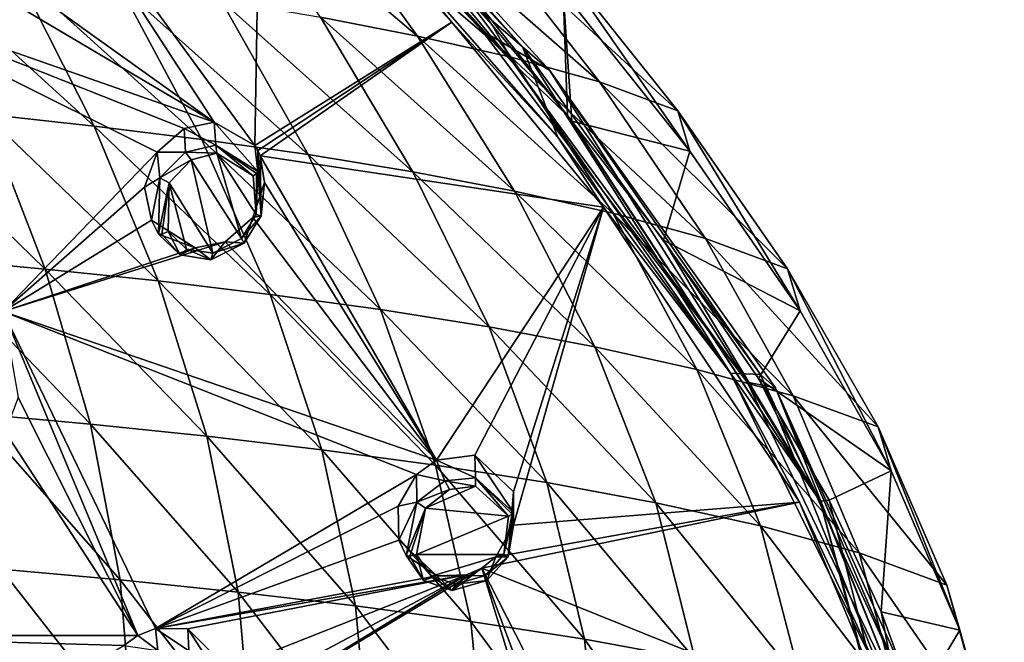
# Model space of a CAD drawing. Units: millimetres. Extents: x -27 to 189, y -328 to 268.
# Drawn here: x 82 to 106, y 214 to 229 of the extents above; entities that cross this region are included whole.
import ezdxf

# ---------------------------------------------------------------- set-up
doc = ezdxf.new("R2010")
doc.units = ezdxf.units.MM
doc.header["$LTSCALE"] = 65.185185
for name, color, linetype in [('157', 7, 'CONTINUOUS'), ('211', 7, 'CONTINUOUS'), ('212', 7, 'CONTINUOUS'), ('213', 7, 'CONTINUOUS'), ('214', 7, 'CONTINUOUS'), ('258', 7, 'CONTINUOUS'), ('348', 7, 'CONTINUOUS'), ('349', 7, 'CONTINUOUS'), ('529', 7, 'CONTINUOUS'), ('530', 7, 'CONTINUOUS'), ('531', 7, 'CONTINUOUS'), ('532', 7, 'CONTINUOUS'), ('615', 7, 'CONTINUOUS'), ('692', 7, 'CONTINUOUS'), ('700', 7, 'CONTINUOUS'), ('713', 7, 'CONTINUOUS'), ('848', 7, 'CONTINUOUS'), ('852', 7, 'CONTINUOUS')]:
    doc.layers.add(name, color=color, linetype=linetype)

msp = doc.modelspace()

# ---------------------------------------------------------------- linework, layer by layer
at = {"layer": '157', "linetype": 'CONTINUOUS'}
for points in [[(85.521, 214.52, 99.375), (85.084, 214.351, 99.425), (85.573, 213.983, 100.412), (85.521, 214.52, 99.375)], [(86.312, 214.509, 99.183), (85.521, 214.52, 99.375), (86.331, 213.976, 100.249), (86.312, 214.509, 99.183)], [(86.331, 213.976, 100.249), (85.521, 214.52, 99.375), (85.573, 213.983, 100.412), (86.331, 213.976, 100.249)], [(87.292, 213.523, 98.651), (86.312, 214.509, 99.183), (87.261, 213.046, 99.754), (87.292, 213.523, 98.651)], [(87.261, 213.046, 99.754), (86.312, 214.509, 99.183), (86.331, 213.976, 100.249), (87.261, 213.046, 99.754)], [(85.084, 214.351, 99.425), (84.745, 214.107, 99.429), (85.573, 213.983, 100.412), (85.084, 214.351, 99.425)]]:
    msp.add_3dface(points, dxfattribs=at)
at = {"layer": '211', "linetype": 'CONTINUOUS'}
for points in [[(86.223, 226.75, 101.668), (85.555, 226.169, 101.828), (86.253, 226.169, 102.803), (86.223, 226.75, 101.668)], [(86.956, 226.903, 101.421), (86.223, 226.75, 101.668), (86.991, 226.346, 102.6), (86.956, 226.903, 101.421)], [(86.991, 226.346, 102.6), (86.223, 226.75, 101.668), (86.253, 226.169, 102.803), (86.991, 226.346, 102.6)], [(87.946, 226.336, 100.999), (86.956, 226.903, 101.421), (88.02, 225.696, 102.172), (87.946, 226.336, 100.999)], [(88.02, 225.696, 102.172), (86.956, 226.903, 101.421), (86.991, 226.346, 102.6), (88.02, 225.696, 102.172)], [(88.02, 226.211, 100.958), (87.946, 226.336, 100.999), (88.02, 225.696, 102.172), (88.02, 226.211, 100.958)], [(85.555, 226.169, 101.828), (85.252, 225.312, 101.808), (85.624, 225.54, 102.888), (85.555, 226.169, 101.828)], [(86.253, 226.169, 102.803), (85.555, 226.169, 101.828), (85.624, 225.54, 102.888), (86.253, 226.169, 102.803)], [(85.252, 225.312, 101.808), (85.422, 224.506, 101.631), (85.624, 225.54, 102.888), (85.252, 225.312, 101.808)], [(85.624, 225.54, 102.888), (85.422, 224.506, 101.631), (85.59, 224.166, 102.647), (85.624, 225.54, 102.888)]]:
    msp.add_3dface(points, dxfattribs=at)
at = {"layer": '212', "linetype": 'CONTINUOUS'}
for points in [[(88.02, 226.211, 100.958), (88.02, 225.696, 102.172), (88.104, 224.616, 101.977), (88.02, 226.211, 100.958)], [(88.08, 226.081, 100.924), (88.02, 226.211, 100.958), (88.104, 224.616, 101.977), (88.08, 226.081, 100.924)], [(88.182, 225.426, 100.815), (88.08, 226.081, 100.924), (88.104, 224.616, 101.977), (88.182, 225.426, 100.815)], [(87.898, 224.575, 100.814), (88.182, 225.426, 100.815), (88.104, 224.616, 101.977), (87.898, 224.575, 100.814)], [(87.226, 223.979, 100.963), (87.898, 224.575, 100.814), (87.691, 223.946, 101.992), (87.226, 223.979, 100.963)], [(87.691, 223.946, 101.992), (87.898, 224.575, 100.814), (88.104, 224.616, 101.977), (87.691, 223.946, 101.992)], [(85.59, 224.166, 102.647), (85.422, 224.506, 101.631), (86.487, 223.828, 101.184), (85.59, 224.166, 102.647)], [(85.59, 224.166, 102.647), (86.487, 223.828, 101.184), (86.119, 223.656, 102.401), (85.59, 224.166, 102.647)], [(86.487, 223.828, 101.184), (87.226, 223.979, 100.963), (86.868, 223.538, 102.163), (86.487, 223.828, 101.184)], [(86.868, 223.538, 102.163), (87.226, 223.979, 100.963), (87.691, 223.946, 101.992), (86.868, 223.538, 102.163)], [(86.119, 223.656, 102.401), (86.487, 223.828, 101.184), (86.868, 223.538, 102.163), (86.119, 223.656, 102.401)]]:
    msp.add_3dface(points, dxfattribs=at)
at = {"layer": '213', "linetype": 'CONTINUOUS'}
for points in [[(92.398, 218.641, 98.326), (91.904, 218.287, 98.44), (92.598, 218.13, 99.393), (92.398, 218.641, 98.326)], [(93.331, 218.762, 97.996), (92.398, 218.641, 98.326), (93.345, 218.206, 99.163), (93.331, 218.762, 97.996)], [(93.345, 218.206, 99.163), (92.398, 218.641, 98.326), (92.598, 218.13, 99.393), (93.345, 218.206, 99.163)], [(94.279, 217.862, 97.478), (93.331, 218.762, 97.996), (94.279, 217.356, 98.67), (94.279, 217.862, 97.478)], [(94.279, 217.356, 98.67), (93.331, 218.762, 97.996), (93.345, 218.206, 99.163), (94.279, 217.356, 98.67)], [(91.904, 218.287, 98.44), (91.46, 217.51, 98.444), (91.915, 217.614, 99.497), (91.904, 218.287, 98.44)], [(92.598, 218.13, 99.393), (91.904, 218.287, 98.44), (91.915, 217.614, 99.497), (92.598, 218.13, 99.393)], [(91.46, 217.51, 98.444), (91.47, 216.679, 98.266), (91.915, 217.614, 99.497), (91.46, 217.51, 98.444)], [(91.915, 217.614, 99.497), (91.47, 216.679, 98.266), (91.652, 216.307, 99.27), (91.915, 217.614, 99.497)]]:
    msp.add_3dface(points, dxfattribs=at)
at = {"layer": '214', "linetype": 'CONTINUOUS'}
for points in [[(94.279, 217.862, 97.478), (94.279, 217.356, 98.67), (94.15, 216.274, 98.474), (94.279, 217.862, 97.478)], [(94.282, 217.045, 97.329), (94.279, 217.862, 97.478), (94.15, 216.274, 98.474), (94.282, 217.045, 97.329)], [(93.847, 216.273, 97.341), (94.282, 217.045, 97.329), (94.15, 216.274, 98.474), (93.847, 216.273, 97.341)], [(91.652, 216.307, 99.27), (91.47, 216.679, 98.266), (92.399, 215.806, 97.757), (91.652, 216.307, 99.27)], [(91.652, 216.307, 99.27), (92.399, 215.806, 97.757), (92.08, 215.694, 98.989), (91.652, 216.307, 99.27)], [(93.503, 215.999, 97.41), (93.847, 216.273, 97.341), (93.622, 215.697, 98.511), (93.503, 215.999, 97.41)], [(93.622, 215.697, 98.511), (93.847, 216.273, 97.341), (94.15, 216.274, 98.474), (93.622, 215.697, 98.511)], [(93.125, 215.832, 97.509), (93.503, 215.999, 97.41), (92.777, 215.453, 98.717), (93.125, 215.832, 97.509)], [(92.777, 215.453, 98.717), (93.503, 215.999, 97.41), (93.622, 215.697, 98.511), (92.777, 215.453, 98.717)], [(92.08, 215.694, 98.989), (92.399, 215.806, 97.757), (92.777, 215.453, 98.717), (92.08, 215.694, 98.989)], [(92.399, 215.806, 97.757), (93.125, 215.832, 97.509), (92.777, 215.453, 98.717), (92.399, 215.806, 97.757)]]:
    msp.add_3dface(points, dxfattribs=at)
at = {"layer": '258', "linetype": 'CONTINUOUS'}
for points in [[(82.333, 234.003, 103.609), (87.946, 226.336, 100.999), (88.084, 234.362, 101.07), (82.333, 234.003, 103.609)], [(88.084, 234.362, 101.07), (87.946, 226.336, 100.999), (92.772, 229.347, 98.944), (88.084, 234.362, 101.07)], [(80.445, 231.56, 104.11), (86.956, 226.903, 101.421), (82.333, 234.003, 103.609), (80.445, 231.56, 104.11)], [(86.956, 226.903, 101.421), (87.946, 226.336, 100.999), (82.333, 234.003, 103.609), (86.956, 226.903, 101.421)], [(80.445, 231.56, 104.11), (79.671, 231.221, 104.321), (86.956, 226.903, 101.421), (80.445, 231.56, 104.11)], [(86.956, 226.903, 101.421), (79.671, 231.221, 104.321), (77.325, 230.278, 104.878), (86.956, 226.903, 101.421)], [(85.555, 226.169, 101.828), (86.223, 226.75, 101.668), (77.325, 230.278, 104.878), (85.555, 226.169, 101.828)], [(81.789, 222.271, 102.2), (85.555, 226.169, 101.828), (77.325, 230.278, 104.878), (81.789, 222.271, 102.2)], [(86.223, 226.75, 101.668), (86.956, 226.903, 101.421), (77.325, 230.278, 104.878), (86.223, 226.75, 101.668)], [(87.946, 226.336, 100.999), (88.02, 226.211, 100.958), (92.772, 229.347, 98.944), (87.946, 226.336, 100.999)], [(88.02, 226.211, 100.958), (88.08, 226.081, 100.924), (92.772, 229.347, 98.944), (88.02, 226.211, 100.958)], [(92.772, 229.347, 98.944), (88.08, 226.081, 100.924), (96.484, 224.825, 97.023), (92.772, 229.347, 98.944)], [(85.252, 225.312, 101.808), (85.555, 226.169, 101.828), (81.789, 222.271, 102.2), (85.252, 225.312, 101.808)], [(88.08, 226.081, 100.924), (88.182, 225.426, 100.815), (92.398, 218.641, 98.326), (88.08, 226.081, 100.924)], [(88.08, 226.081, 100.924), (92.398, 218.641, 98.326), (96.484, 224.825, 97.023), (88.08, 226.081, 100.924)], [(85.422, 224.506, 101.631), (85.252, 225.312, 101.808), (81.789, 222.271, 102.2), (85.422, 224.506, 101.631)], [(88.182, 225.426, 100.815), (87.898, 224.575, 100.814), (92.398, 218.641, 98.326), (88.182, 225.426, 100.815)], [(92.398, 218.641, 98.326), (93.331, 218.762, 97.996), (96.484, 224.825, 97.023), (92.398, 218.641, 98.326)], [(93.331, 218.762, 97.996), (94.279, 217.862, 97.478), (96.484, 224.825, 97.023), (93.331, 218.762, 97.996)], [(94.279, 217.862, 97.478), (94.282, 217.045, 97.329), (96.484, 224.825, 97.023), (94.279, 217.862, 97.478)], [(96.484, 224.825, 97.023), (94.282, 217.045, 97.329), (101.279, 217.613, 93.956), (96.484, 224.825, 97.023)], [(87.898, 224.575, 100.814), (87.226, 223.979, 100.963), (92.398, 218.641, 98.326), (87.898, 224.575, 100.814)], [(86.487, 223.828, 101.184), (85.422, 224.506, 101.631), (81.789, 222.271, 102.2), (86.487, 223.828, 101.184)], [(87.226, 223.979, 100.963), (86.487, 223.828, 101.184), (81.789, 222.271, 102.2), (87.226, 223.979, 100.963)], [(92.398, 218.641, 98.326), (87.226, 223.979, 100.963), (81.789, 222.271, 102.2), (92.398, 218.641, 98.326)], [(82.158, 220.167, 101.624), (85.084, 214.351, 99.425), (81.789, 222.271, 102.2), (82.158, 220.167, 101.624)], [(85.084, 214.351, 99.425), (85.521, 214.52, 99.375), (81.789, 222.271, 102.2), (85.084, 214.351, 99.425)], [(85.521, 214.52, 99.375), (91.904, 218.287, 98.44), (81.789, 222.271, 102.2), (85.521, 214.52, 99.375)], [(91.904, 218.287, 98.44), (92.398, 218.641, 98.326), (81.789, 222.271, 102.2), (91.904, 218.287, 98.44)], [(82.158, 220.167, 101.624), (81.838, 219.333, 101.491), (85.084, 214.351, 99.425), (82.158, 220.167, 101.624)], [(81.838, 219.333, 101.491), (76.044, 214.348, 101.137), (85.084, 214.351, 99.425), (81.838, 219.333, 101.491)], [(85.521, 214.52, 99.375), (91.46, 217.51, 98.444), (91.904, 218.287, 98.44), (85.521, 214.52, 99.375)], [(93.847, 216.273, 97.341), (93.503, 215.999, 97.41), (101.279, 217.613, 93.956), (93.847, 216.273, 97.341)], [(101.279, 217.613, 93.956), (93.503, 215.999, 97.41), (103.665, 211.9, 91.527), (101.279, 217.613, 93.956)], [(94.282, 217.045, 97.329), (93.847, 216.273, 97.341), (101.279, 217.613, 93.956), (94.282, 217.045, 97.329)], [(85.521, 214.52, 99.375), (91.47, 216.679, 98.266), (91.46, 217.51, 98.444), (85.521, 214.52, 99.375)], [(91.47, 216.679, 98.266), (85.521, 214.52, 99.375), (92.399, 215.806, 97.757), (91.47, 216.679, 98.266)], [(86.802, 211.975, 98.291), (93.503, 215.999, 97.41), (93.125, 215.832, 97.509), (86.802, 211.975, 98.291)], [(93.503, 215.999, 97.41), (86.802, 211.975, 98.291), (95.683, 208.857, 94.67), (93.503, 215.999, 97.41)], [(93.503, 215.999, 97.41), (95.683, 208.857, 94.67), (96.034, 209.227, 94.658), (93.503, 215.999, 97.41)], [(93.503, 215.999, 97.41), (96.034, 209.227, 94.658), (96.78, 209.57, 94.478), (93.503, 215.999, 97.41)], [(93.503, 215.999, 97.41), (96.78, 209.57, 94.478), (103.665, 211.9, 91.527), (93.503, 215.999, 97.41)], [(85.521, 214.52, 99.375), (86.312, 214.509, 99.183), (93.125, 215.832, 97.509), (85.521, 214.52, 99.375)], [(85.521, 214.52, 99.375), (93.125, 215.832, 97.509), (92.399, 215.806, 97.757), (85.521, 214.52, 99.375)], [(86.312, 214.509, 99.183), (87.292, 213.523, 98.651), (93.125, 215.832, 97.509), (86.312, 214.509, 99.183)], [(87.269, 212.712, 98.41), (86.802, 211.975, 98.291), (93.125, 215.832, 97.509), (87.269, 212.712, 98.41)], [(87.292, 213.523, 98.651), (87.269, 212.712, 98.41), (93.125, 215.832, 97.509), (87.292, 213.523, 98.651)], [(76.044, 214.348, 101.137), (84.745, 214.107, 99.429), (85.084, 214.351, 99.425), (76.044, 214.348, 101.137)], [(76.044, 214.348, 101.137), (77.702, 209.974, 99.337), (84.745, 214.107, 99.429), (76.044, 214.348, 101.137)]]:
    msp.add_3dface(points, dxfattribs=at)
at = {"layer": '348', "linetype": 'CONTINUOUS'}
for points in [[(87.022, 226.146, 102.704), (86.388, 225.98, 102.904), (87.623, 224.062, 102.226), (87.022, 226.146, 102.704)], [(87.909, 225.592, 102.324), (87.022, 226.146, 102.704), (87.979, 224.649, 102.183), (87.909, 225.592, 102.324)], [(87.979, 224.649, 102.183), (87.022, 226.146, 102.704), (87.623, 224.062, 102.226), (87.979, 224.649, 102.183)], [(86.388, 225.98, 102.904), (85.851, 225.423, 103.009), (86.918, 223.701, 102.406), (86.388, 225.98, 102.904)], [(87.623, 224.062, 102.226), (86.388, 225.98, 102.904), (86.918, 223.701, 102.406), (87.623, 224.062, 102.226)], [(85.851, 225.423, 103.009), (85.826, 224.231, 102.839), (86.278, 223.795, 102.626), (85.851, 225.423, 103.009)], [(86.918, 223.701, 102.406), (85.851, 225.423, 103.009), (86.278, 223.795, 102.626), (86.918, 223.701, 102.406)]]:
    msp.add_3dface(points, dxfattribs=at)
at = {"layer": '349', "linetype": 'CONTINUOUS'}
for points in [[(92.709, 217.923, 99.487), (92.126, 217.465, 99.606), (93.351, 218.002, 99.267), (92.709, 217.923, 99.487)], [(93.351, 218.002, 99.267), (92.126, 217.465, 99.606), (94.156, 217.272, 98.833), (93.351, 218.002, 99.267)], [(92.126, 217.465, 99.606), (91.903, 216.328, 99.445), (94.156, 217.272, 98.833), (92.126, 217.465, 99.606)], [(94.156, 217.272, 98.833), (91.903, 216.328, 99.445), (94.044, 216.328, 98.692), (94.156, 217.272, 98.833)], [(94.044, 216.328, 98.692), (91.903, 216.328, 99.445), (92.27, 215.803, 99.204), (94.044, 216.328, 98.692)], [(93.59, 215.821, 98.751), (94.044, 216.328, 98.692), (92.27, 215.803, 99.204), (93.59, 215.821, 98.751)], [(92.865, 215.602, 98.957), (93.59, 215.821, 98.751), (92.27, 215.803, 99.204), (92.865, 215.602, 98.957)]]:
    msp.add_3dface(points, dxfattribs=at)
at = {"layer": '529', "linetype": 'CONTINUOUS'}
for points in [[(86.991, 226.346, 102.6), (86.253, 226.169, 102.803), (87.022, 226.146, 102.704), (86.991, 226.346, 102.6)], [(88.02, 225.696, 102.172), (86.991, 226.346, 102.6), (87.987, 225.65, 102.269), (88.02, 225.696, 102.172)], [(86.991, 226.346, 102.6), (87.022, 226.146, 102.704), (87.909, 225.592, 102.324), (86.991, 226.346, 102.6)], [(86.991, 226.346, 102.6), (87.909, 225.592, 102.324), (87.987, 225.65, 102.269), (86.991, 226.346, 102.6)], [(86.253, 226.169, 102.803), (85.624, 225.54, 102.888), (86.388, 225.98, 102.904), (86.253, 226.169, 102.803)], [(86.253, 226.169, 102.803), (86.388, 225.98, 102.904), (87.022, 226.146, 102.704), (86.253, 226.169, 102.803)], [(85.624, 225.54, 102.888), (85.851, 225.423, 103.009), (86.388, 225.98, 102.904), (85.624, 225.54, 102.888)], [(85.624, 225.54, 102.888), (85.59, 224.166, 102.647), (85.851, 225.423, 103.009), (85.624, 225.54, 102.888)], [(85.851, 225.423, 103.009), (85.59, 224.166, 102.647), (85.674, 224.162, 102.797), (85.851, 225.423, 103.009)], [(85.826, 224.231, 102.839), (85.851, 225.423, 103.009), (85.674, 224.162, 102.797), (85.826, 224.231, 102.839)]]:
    msp.add_3dface(points, dxfattribs=at)
at = {"layer": '530', "linetype": 'CONTINUOUS'}
for points in [[(87.909, 225.592, 102.324), (87.979, 224.649, 102.183), (87.987, 225.65, 102.269), (87.909, 225.592, 102.324)], [(88.104, 224.616, 101.977), (88.02, 225.696, 102.172), (87.979, 224.649, 102.183), (88.104, 224.616, 101.977)], [(87.979, 224.649, 102.183), (88.02, 225.696, 102.172), (87.987, 225.65, 102.269), (87.979, 224.649, 102.183)], [(88.104, 224.616, 101.977), (87.979, 224.649, 102.183), (87.623, 224.062, 102.226), (88.104, 224.616, 101.977)], [(87.691, 223.946, 101.992), (88.104, 224.616, 101.977), (87.623, 224.062, 102.226), (87.691, 223.946, 101.992)], [(85.59, 224.166, 102.647), (86.119, 223.656, 102.401), (85.674, 224.162, 102.797), (85.59, 224.166, 102.647)], [(86.119, 223.656, 102.401), (85.826, 224.231, 102.839), (85.674, 224.162, 102.797), (86.119, 223.656, 102.401)], [(85.826, 224.231, 102.839), (86.119, 223.656, 102.401), (86.278, 223.795, 102.626), (85.826, 224.231, 102.839)], [(86.868, 223.538, 102.163), (87.691, 223.946, 101.992), (86.918, 223.701, 102.406), (86.868, 223.538, 102.163)], [(87.691, 223.946, 101.992), (87.623, 224.062, 102.226), (86.918, 223.701, 102.406), (87.691, 223.946, 101.992)], [(86.119, 223.656, 102.401), (86.868, 223.538, 102.163), (86.278, 223.795, 102.626), (86.119, 223.656, 102.401)], [(86.868, 223.538, 102.163), (86.918, 223.701, 102.406), (86.278, 223.795, 102.626), (86.868, 223.538, 102.163)]]:
    msp.add_3dface(points, dxfattribs=at)
at = {"layer": '531', "linetype": 'CONTINUOUS'}
for points in [[(92.598, 218.13, 99.393), (91.915, 217.614, 99.497), (92.709, 217.923, 99.487), (92.598, 218.13, 99.393)], [(93.345, 218.206, 99.163), (92.598, 218.13, 99.393), (93.351, 218.002, 99.267), (93.345, 218.206, 99.163)], [(92.598, 218.13, 99.393), (92.709, 217.923, 99.487), (93.351, 218.002, 99.267), (92.598, 218.13, 99.393)], [(94.279, 217.356, 98.67), (93.345, 218.206, 99.163), (94.243, 217.315, 98.772), (94.279, 217.356, 98.67)], [(93.345, 218.206, 99.163), (93.351, 218.002, 99.267), (94.156, 217.272, 98.833), (93.345, 218.206, 99.163)], [(93.345, 218.206, 99.163), (94.156, 217.272, 98.833), (94.243, 217.315, 98.772), (93.345, 218.206, 99.163)], [(91.915, 217.614, 99.497), (92.126, 217.465, 99.606), (92.709, 217.923, 99.487), (91.915, 217.614, 99.497)], [(91.915, 217.614, 99.497), (91.652, 216.307, 99.27), (92.126, 217.465, 99.606), (91.915, 217.614, 99.497)], [(92.126, 217.465, 99.606), (91.652, 216.307, 99.27), (91.742, 216.289, 99.412), (92.126, 217.465, 99.606)], [(91.903, 216.328, 99.445), (92.126, 217.465, 99.606), (91.742, 216.289, 99.412), (91.903, 216.328, 99.445)]]:
    msp.add_3dface(points, dxfattribs=at)
at = {"layer": '532', "linetype": 'CONTINUOUS'}
for points in [[(94.15, 216.274, 98.474), (94.279, 217.356, 98.67), (94.044, 216.328, 98.692), (94.15, 216.274, 98.474)], [(94.044, 216.328, 98.692), (94.279, 217.356, 98.67), (94.243, 217.315, 98.772), (94.044, 216.328, 98.692)], [(94.156, 217.272, 98.833), (94.044, 216.328, 98.692), (94.243, 217.315, 98.772), (94.156, 217.272, 98.833)], [(91.652, 216.307, 99.27), (92.08, 215.694, 98.989), (91.742, 216.289, 99.412), (91.652, 216.307, 99.27)], [(92.08, 215.694, 98.989), (91.903, 216.328, 99.445), (91.742, 216.289, 99.412), (92.08, 215.694, 98.989)], [(91.903, 216.328, 99.445), (92.08, 215.694, 98.989), (92.27, 215.803, 99.204), (91.903, 216.328, 99.445)], [(94.15, 216.274, 98.474), (94.044, 216.328, 98.692), (93.59, 215.821, 98.751), (94.15, 216.274, 98.474)], [(93.622, 215.697, 98.511), (94.15, 216.274, 98.474), (93.59, 215.821, 98.751), (93.622, 215.697, 98.511)], [(92.08, 215.694, 98.989), (92.777, 215.453, 98.717), (92.27, 215.803, 99.204), (92.08, 215.694, 98.989)], [(92.777, 215.453, 98.717), (92.865, 215.602, 98.957), (92.27, 215.803, 99.204), (92.777, 215.453, 98.717)], [(92.777, 215.453, 98.717), (93.622, 215.697, 98.511), (92.865, 215.602, 98.957), (92.777, 215.453, 98.717)], [(93.622, 215.697, 98.511), (93.59, 215.821, 98.751), (92.865, 215.602, 98.957), (93.622, 215.697, 98.511)]]:
    msp.add_3dface(points, dxfattribs=at)
at = {"layer": '615', "color": 7, "linetype": 'CONTINUOUS'}
for points in [[(88.084, 234.362, 101.07), (92.772, 229.347, 98.944), (90.029, 232.601, 100.067), (88.084, 234.362, 101.07)], [(90.029, 232.601, 100.067), (92.772, 229.347, 98.944), (95.361, 226.538, 97.495), (90.029, 232.601, 100.067)], [(92.772, 229.347, 98.944), (96.484, 224.825, 97.023), (95.361, 226.538, 97.495), (92.772, 229.347, 98.944)], [(95.361, 226.538, 97.495), (96.484, 224.825, 97.023), (99.587, 220.768, 95.042), (95.361, 226.538, 97.495)], [(96.484, 224.825, 97.023), (101.279, 217.613, 93.956), (99.587, 220.768, 95.042), (96.484, 224.825, 97.023)], [(99.587, 220.768, 95.042), (101.279, 217.613, 93.956), (103.589, 212.66, 91.585), (99.587, 220.768, 95.042)], [(101.279, 217.613, 93.956), (103.665, 211.9, 91.527), (103.589, 212.66, 91.585), (101.279, 217.613, 93.956)]]:
    msp.add_3dface(points, dxfattribs=at)
at = {"layer": '692', "linetype": 'CONTINUOUS'}
for points in [[(86.537, 237.328, 98.865), (90.029, 232.601, 100.067), (94.496, 228.744, 95.221), (86.537, 237.328, 98.865)], [(90.029, 232.601, 100.067), (95.361, 226.538, 97.495), (94.496, 228.744, 95.221), (90.029, 232.601, 100.067)], [(95.361, 226.538, 97.495), (99.587, 220.768, 95.042), (94.496, 228.744, 95.221), (95.361, 226.538, 97.495)], [(94.496, 228.744, 95.221), (99.587, 220.768, 95.042), (100.326, 220.736, 91.822), (94.496, 228.744, 95.221)], [(99.587, 220.768, 95.042), (103.589, 212.66, 91.585), (100.326, 220.736, 91.822), (99.587, 220.768, 95.042)], [(100.326, 220.736, 91.822), (103.589, 212.66, 91.585), (103.757, 213.28, 88.657), (100.326, 220.736, 91.822)]]:
    msp.add_3dface(points, dxfattribs=at)
at = {"layer": '700', "linetype": 'CONTINUOUS'}
for points in [[(89.554, 229.475, 87.414), (86.961, 233.234, 89.349), (91.928, 229.012, 88.503), (89.554, 229.475, 87.414)], [(91.928, 229.012, 88.503), (86.961, 233.234, 89.349), (89.202, 232.786, 90.405), (91.928, 229.012, 88.503)], [(91.928, 229.012, 88.503), (89.202, 232.786, 90.405), (94.218, 228.491, 89.732), (91.928, 229.012, 88.503)], [(94.218, 228.491, 89.732), (89.202, 232.786, 90.405), (91.367, 232.282, 91.591), (94.218, 228.491, 89.732)], [(93.765, 229.268, 98.393), (92.604, 230.837, 98.927), (90.844, 232.499, 99.765), (93.765, 229.268, 98.393)], [(94.218, 228.491, 89.732), (91.367, 232.282, 91.591), (96.386, 227.894, 91.137), (94.218, 228.491, 89.732)], [(96.386, 227.894, 91.137), (91.367, 232.282, 91.591), (93.414, 231.71, 92.937), (96.386, 227.894, 91.137)], [(96.386, 227.894, 91.137), (93.414, 231.71, 92.937), (98.304, 227.185, 92.806), (96.386, 227.894, 91.137)], [(98.304, 227.185, 92.806), (93.414, 231.71, 92.937), (95.228, 231.037, 94.524), (98.304, 227.185, 92.806)], [(81.347, 227.1, 82.203), (79.569, 230.86, 84.152), (84.015, 226.81, 82.887), (81.347, 227.1, 82.203)], [(84.015, 226.81, 82.887), (79.569, 230.86, 84.152), (82.117, 230.574, 84.827), (84.015, 226.81, 82.887)], [(92.604, 230.837, 98.927), (95.603, 227.064, 97.462), (95.491, 230.096, 96.739), (92.604, 230.837, 98.927)], [(95.603, 227.064, 97.462), (92.604, 230.837, 98.927), (93.765, 229.268, 98.393), (95.603, 227.064, 97.462)], [(95.491, 230.096, 96.739), (98.596, 226.197, 95.135), (95.228, 231.037, 94.524), (95.491, 230.096, 96.739)], [(98.596, 226.197, 95.135), (98.304, 227.185, 92.806), (95.228, 231.037, 94.524), (98.596, 226.197, 95.135)], [(84.015, 226.81, 82.887), (82.117, 230.574, 84.827), (86.654, 226.481, 83.661), (84.015, 226.81, 82.887)], [(86.654, 226.481, 83.661), (82.117, 230.574, 84.827), (84.635, 230.249, 85.59), (86.654, 226.481, 83.661)], [(86.654, 226.481, 83.661), (84.635, 230.249, 85.59), (89.257, 226.111, 84.532), (86.654, 226.481, 83.661)], [(89.257, 226.111, 84.532), (84.635, 230.249, 85.59), (87.117, 229.885, 86.449), (89.257, 226.111, 84.532)], [(89.257, 226.111, 84.532), (87.117, 229.885, 86.449), (91.813, 225.693, 85.517), (89.257, 226.111, 84.532)], [(91.813, 225.693, 85.517), (87.117, 229.885, 86.449), (89.554, 229.475, 87.414), (91.813, 225.693, 85.517)], [(95.603, 227.064, 97.462), (95.71, 226.931, 97.405), (95.491, 230.096, 96.739), (95.603, 227.064, 97.462)], [(95.491, 230.096, 96.739), (95.71, 226.931, 97.405), (98.596, 226.197, 95.135), (95.491, 230.096, 96.739)], [(91.813, 225.693, 85.517), (89.554, 229.475, 87.414), (94.303, 225.22, 86.632), (91.813, 225.693, 85.517)], [(94.303, 225.22, 86.632), (89.554, 229.475, 87.414), (91.928, 229.012, 88.503), (94.303, 225.22, 86.632)], [(94.303, 225.22, 86.632), (91.928, 229.012, 88.503), (96.706, 224.681, 87.902), (94.303, 225.22, 86.632)], [(96.706, 224.681, 87.902), (91.928, 229.012, 88.503), (94.218, 228.491, 89.732), (96.706, 224.681, 87.902)], [(96.706, 224.681, 87.902), (94.218, 228.491, 89.732), (98.978, 224.06, 89.365), (96.706, 224.681, 87.902)], [(98.978, 224.06, 89.365), (94.218, 228.491, 89.732), (96.386, 227.894, 91.137), (98.978, 224.06, 89.365)], [(98.978, 224.06, 89.365), (96.386, 227.894, 91.137), (100.987, 223.321, 91.106), (98.978, 224.06, 89.365)], [(100.987, 223.321, 91.106), (96.386, 227.894, 91.137), (98.304, 227.185, 92.806), (100.987, 223.321, 91.106)], [(80.025, 223.571, 79.698), (78.656, 227.355, 81.604), (82.815, 223.313, 80.305), (80.025, 223.571, 79.698)], [(82.815, 223.313, 80.305), (78.656, 227.355, 81.604), (81.347, 227.1, 82.203), (82.815, 223.313, 80.305)], [(82.815, 223.313, 80.305), (81.347, 227.1, 82.203), (85.582, 223.021, 80.994), (82.815, 223.313, 80.305)], [(85.582, 223.021, 80.994), (81.347, 227.1, 82.203), (84.015, 226.81, 82.887), (85.582, 223.021, 80.994)], [(98.596, 226.197, 95.135), (101.294, 222.288, 93.541), (98.304, 227.185, 92.806), (98.596, 226.197, 95.135)], [(101.294, 222.288, 93.541), (100.987, 223.321, 91.106), (98.304, 227.185, 92.806), (101.294, 222.288, 93.541)], [(85.582, 223.021, 80.994), (84.015, 226.81, 82.887), (88.322, 222.691, 81.771), (85.582, 223.021, 80.994)], [(88.322, 222.691, 81.771), (84.015, 226.81, 82.887), (86.654, 226.481, 83.661), (88.322, 222.691, 81.771)], [(95.71, 226.931, 97.405), (97.947, 224.015, 96.173), (98.596, 226.197, 95.135), (95.71, 226.931, 97.405)], [(88.322, 222.691, 81.771), (86.654, 226.481, 83.661), (91.027, 222.319, 82.648), (88.322, 222.691, 81.771)], [(91.027, 222.319, 82.648), (86.654, 226.481, 83.661), (89.257, 226.111, 84.532), (91.027, 222.319, 82.648)], [(91.027, 222.319, 82.648), (89.257, 226.111, 84.532), (93.682, 221.896, 83.645), (91.027, 222.319, 82.648)], [(93.682, 221.896, 83.645), (89.257, 226.111, 84.532), (91.813, 225.693, 85.517), (93.682, 221.896, 83.645)], [(98.596, 226.197, 95.135), (97.947, 224.015, 96.173), (101.294, 222.288, 93.541), (98.596, 226.197, 95.135)], [(93.682, 221.896, 83.645), (91.813, 225.693, 85.517), (96.268, 221.413, 84.784), (93.682, 221.896, 83.645)], [(96.268, 221.413, 84.784), (91.813, 225.693, 85.517), (94.303, 225.22, 86.632), (96.268, 221.413, 84.784)], [(96.268, 221.413, 84.784), (94.303, 225.22, 86.632), (98.764, 220.858, 86.093), (96.268, 221.413, 84.784)], [(98.764, 220.858, 86.093), (94.303, 225.22, 86.632), (96.706, 224.681, 87.902), (98.764, 220.858, 86.093)], [(98.764, 220.858, 86.093), (96.706, 224.681, 87.902), (101.12, 220.215, 87.609), (98.764, 220.858, 86.093)], [(101.12, 220.215, 87.609), (96.706, 224.681, 87.902), (98.978, 224.06, 89.365), (101.12, 220.215, 87.609)], [(97.947, 224.015, 96.173), (100.275, 220.639, 94.749), (101.294, 222.288, 93.541), (97.947, 224.015, 96.173)], [(101.12, 220.215, 87.609), (98.978, 224.06, 89.365), (103.206, 219.451, 89.41), (101.12, 220.215, 87.609)], [(103.206, 219.451, 89.41), (98.978, 224.06, 89.365), (100.987, 223.321, 91.106), (103.206, 219.451, 89.41)], [(81.064, 219.777, 77.828), (80.025, 223.571, 79.698), (83.929, 219.516, 78.441), (81.064, 219.777, 77.828)], [(83.929, 219.516, 78.441), (80.025, 223.571, 79.698), (82.815, 223.313, 80.305), (83.929, 219.516, 78.441)], [(83.929, 219.516, 78.441), (82.815, 223.313, 80.305), (86.772, 219.222, 79.133), (83.929, 219.516, 78.441)], [(86.772, 219.222, 79.133), (82.815, 223.313, 80.305), (85.582, 223.021, 80.994), (86.772, 219.222, 79.133)], [(101.294, 222.288, 93.541), (103.519, 218.38, 91.936), (100.987, 223.321, 91.106), (101.294, 222.288, 93.541)], [(103.519, 218.38, 91.936), (103.206, 219.451, 89.41), (100.987, 223.321, 91.106), (103.519, 218.38, 91.936)], [(86.772, 219.222, 79.133), (85.582, 223.021, 80.994), (89.588, 218.891, 79.912), (86.772, 219.222, 79.133)], [(89.588, 218.891, 79.912), (85.582, 223.021, 80.994), (88.322, 222.691, 81.771), (89.588, 218.891, 79.912)], [(89.588, 218.891, 79.912), (88.322, 222.691, 81.771), (92.369, 218.516, 80.795), (89.588, 218.891, 79.912)], [(92.369, 218.516, 80.795), (88.322, 222.691, 81.771), (91.027, 222.319, 82.648), (92.369, 218.516, 80.795)], [(92.369, 218.516, 80.795), (91.027, 222.319, 82.648), (95.098, 218.088, 81.801), (92.369, 218.516, 80.795)], [(95.098, 218.088, 81.801), (91.027, 222.319, 82.648), (93.682, 221.896, 83.645), (95.098, 218.088, 81.801)], [(101.294, 222.288, 93.541), (100.275, 220.639, 94.749), (103.519, 218.38, 91.936), (101.294, 222.288, 93.541)], [(95.098, 218.088, 81.801), (93.682, 221.896, 83.645), (97.758, 217.597, 82.958), (95.098, 218.088, 81.801)], [(97.758, 217.597, 82.958), (93.682, 221.896, 83.645), (96.268, 221.413, 84.784), (97.758, 217.597, 82.958)], [(97.758, 217.597, 82.958), (96.268, 221.413, 84.784), (100.324, 217.029, 84.294), (97.758, 217.597, 82.958)], [(100.324, 217.029, 84.294), (96.268, 221.413, 84.784), (98.764, 220.858, 86.093), (100.324, 217.029, 84.294)], [(100.324, 217.029, 84.294), (98.764, 220.858, 86.093), (102.74, 216.368, 85.85), (100.324, 217.029, 84.294)], [(102.74, 216.368, 85.85), (98.764, 220.858, 86.093), (101.12, 220.215, 87.609), (102.74, 216.368, 85.85)], [(100.275, 220.639, 94.749), (102.005, 217.66, 93.495), (103.519, 218.38, 91.936), (100.275, 220.639, 94.749)], [(102.74, 216.368, 85.85), (101.12, 220.215, 87.609), (104.884, 215.583, 87.696), (102.74, 216.368, 85.85)], [(104.884, 215.583, 87.696), (101.12, 220.215, 87.609), (103.206, 219.451, 89.41), (104.884, 215.583, 87.696)], [(81.737, 215.973, 76.006), (81.064, 219.777, 77.828), (84.65, 215.709, 76.624), (81.737, 215.973, 76.006)], [(84.65, 215.709, 76.624), (81.064, 219.777, 77.828), (83.929, 219.516, 78.441), (84.65, 215.709, 76.624)], [(84.65, 215.709, 76.624), (83.929, 219.516, 78.441), (87.543, 215.411, 77.321), (84.65, 215.709, 76.624)], [(87.543, 215.411, 77.321), (83.929, 219.516, 78.441), (86.772, 219.222, 79.133), (87.543, 215.411, 77.321)], [(103.519, 218.38, 91.936), (105.203, 214.481, 90.29), (103.206, 219.451, 89.41), (103.519, 218.38, 91.936)], [(105.203, 214.481, 90.29), (104.884, 215.583, 87.696), (103.206, 219.451, 89.41), (105.203, 214.481, 90.29)], [(87.543, 215.411, 77.321), (86.772, 219.222, 79.133), (90.408, 215.075, 78.108), (87.543, 215.411, 77.321)], [(90.408, 215.075, 78.108), (86.772, 219.222, 79.133), (89.588, 218.891, 79.912), (90.408, 215.075, 78.108)], [(90.408, 215.075, 78.108), (89.588, 218.891, 79.912), (93.237, 214.694, 79.001), (90.408, 215.075, 78.108)], [(93.237, 214.694, 79.001), (89.588, 218.891, 79.912), (92.369, 218.516, 80.795), (93.237, 214.694, 79.001)], [(93.237, 214.694, 79.001), (92.369, 218.516, 80.795), (96.014, 214.259, 80.019), (93.237, 214.694, 79.001)], [(96.014, 214.259, 80.019), (92.369, 218.516, 80.795), (95.098, 218.088, 81.801), (96.014, 214.259, 80.019)], [(102.005, 217.66, 93.495), (103.275, 214.932, 92.345), (103.519, 218.38, 91.936), (102.005, 217.66, 93.495)], [(103.519, 218.38, 91.936), (103.275, 214.932, 92.345), (105.203, 214.481, 90.29), (103.519, 218.38, 91.936)], [(96.014, 214.259, 80.019), (95.098, 218.088, 81.801), (98.721, 213.76, 81.19), (96.014, 214.259, 80.019)], [(98.721, 213.76, 81.19), (95.098, 218.088, 81.801), (97.758, 217.597, 82.958), (98.721, 213.76, 81.19)], [(98.721, 213.76, 81.19), (97.758, 217.597, 82.958), (101.328, 213.182, 82.543), (98.721, 213.76, 81.19)], [(101.328, 213.182, 82.543), (97.758, 217.597, 82.958), (100.324, 217.029, 84.294), (101.328, 213.182, 82.543)], [(101.328, 213.182, 82.543), (100.324, 217.029, 84.294), (103.783, 212.509, 84.121), (101.328, 213.182, 82.543)], [(103.783, 212.509, 84.121), (100.324, 217.029, 84.294), (102.74, 216.368, 85.85), (103.783, 212.509, 84.121)], [(103.783, 212.509, 84.121), (102.74, 216.368, 85.85), (105.957, 211.706, 86.002), (103.783, 212.509, 84.121)], [(105.957, 211.706, 86.002), (102.74, 216.368, 85.85), (104.884, 215.583, 87.696), (105.957, 211.706, 86.002)], [(82.026, 212.117, 74.222), (81.737, 215.973, 76.006), (84.961, 211.851, 74.848), (82.026, 212.117, 74.222)], [(84.961, 211.851, 74.848), (81.737, 215.973, 76.006), (84.65, 215.709, 76.624), (84.961, 211.851, 74.848)], [(84.961, 211.851, 74.848), (84.65, 215.709, 76.624), (87.875, 211.551, 75.552), (84.961, 211.851, 74.848)], [(87.875, 211.551, 75.552), (84.65, 215.709, 76.624), (87.543, 215.411, 77.321), (87.875, 211.551, 75.552)], [(87.875, 211.551, 75.552), (87.543, 215.411, 77.321), (90.761, 211.213, 76.347), (87.875, 211.551, 75.552)], [(90.761, 211.213, 76.347), (87.543, 215.411, 77.321), (90.408, 215.075, 78.108), (90.761, 211.213, 76.347)], [(105.203, 214.481, 90.29), (106.289, 210.582, 88.635), (104.884, 215.583, 87.696), (105.203, 214.481, 90.29)], [(106.289, 210.582, 88.635), (105.957, 211.706, 86.002), (104.884, 215.583, 87.696), (106.289, 210.582, 88.635)], [(90.761, 211.213, 76.347), (90.408, 215.075, 78.108), (93.61, 210.828, 77.251), (90.761, 211.213, 76.347)], [(93.61, 210.828, 77.251), (90.408, 215.075, 78.108), (93.237, 214.694, 79.001), (93.61, 210.828, 77.251)], [(103.275, 214.932, 92.345), (104.104, 212.655, 91.383), (105.203, 214.481, 90.29), (103.275, 214.932, 92.345)], [(93.61, 210.828, 77.251), (93.237, 214.694, 79.001), (96.406, 210.389, 78.282), (93.61, 210.828, 77.251)], [(96.406, 210.389, 78.282), (93.237, 214.694, 79.001), (96.014, 214.259, 80.019), (96.406, 210.389, 78.282)], [(105.203, 214.481, 90.29), (104.104, 212.655, 91.383), (106.289, 210.582, 88.635), (105.203, 214.481, 90.29)], [(96.406, 210.389, 78.282), (96.014, 214.259, 80.019), (99.13, 209.885, 79.467), (96.406, 210.389, 78.282)], [(99.13, 209.885, 79.467), (96.014, 214.259, 80.019), (98.721, 213.76, 81.19), (99.13, 209.885, 79.467)]]:
    msp.add_3dface(points, dxfattribs=at)
at = {"layer": '713', "linetype": 'CONTINUOUS'}
for points in [[(94.294, 228.325, 98.026), (86.869, 236.58, 101.502), (85.205, 237.924, 102.104), (94.294, 228.325, 98.026)], [(94.294, 228.325, 98.026), (85.205, 237.924, 102.104), (93.509, 229.138, 98.173), (94.294, 228.325, 98.026)], [(93.509, 229.138, 98.173), (85.205, 237.924, 102.104), (86.628, 236.435, 101.275), (93.509, 229.138, 98.173)], [(90.844, 232.499, 99.765), (86.869, 236.58, 101.502), (94.294, 228.325, 98.026), (90.844, 232.499, 99.765)], [(93.765, 229.268, 98.393), (90.844, 232.499, 99.765), (94.294, 228.325, 98.026), (93.765, 229.268, 98.393)], [(95.603, 227.064, 97.462), (93.765, 229.268, 98.393), (94.294, 228.325, 98.026), (95.603, 227.064, 97.462)], [(99.996, 220.549, 94.542), (94.294, 228.325, 98.026), (93.509, 229.138, 98.173), (99.996, 220.549, 94.542)], [(101.786, 217.638, 93.512), (95.603, 227.064, 97.462), (94.294, 228.325, 98.026), (101.786, 217.638, 93.512)], [(101.786, 217.638, 93.512), (94.294, 228.325, 98.026), (99.996, 220.549, 94.542), (101.786, 217.638, 93.512)], [(95.71, 226.931, 97.405), (95.603, 227.064, 97.462), (101.786, 217.638, 93.512), (95.71, 226.931, 97.405)], [(97.947, 224.015, 96.173), (95.71, 226.931, 97.405), (101.786, 217.638, 93.512), (97.947, 224.015, 96.173)], [(100.275, 220.639, 94.749), (97.947, 224.015, 96.173), (101.786, 217.638, 93.512), (100.275, 220.639, 94.749)], [(103.797, 212.634, 91.202), (101.786, 217.638, 93.512), (99.996, 220.549, 94.542), (103.797, 212.634, 91.202)], [(102.005, 217.66, 93.495), (100.275, 220.639, 94.749), (101.786, 217.638, 93.512), (102.005, 217.66, 93.495)], [(105.12, 205.392, 88.32), (102.005, 217.66, 93.495), (101.786, 217.638, 93.512), (105.12, 205.392, 88.32)], [(105.009, 205.46, 88.157), (105.12, 205.392, 88.32), (101.786, 217.638, 93.512), (105.009, 205.46, 88.157)], [(105.009, 205.46, 88.157), (101.786, 217.638, 93.512), (103.797, 212.634, 91.202), (105.009, 205.46, 88.157)], [(103.275, 214.932, 92.345), (102.005, 217.66, 93.495), (105.12, 205.392, 88.32), (103.275, 214.932, 92.345)], [(104.104, 212.655, 91.383), (103.275, 214.932, 92.345), (105.12, 205.392, 88.32), (104.104, 212.655, 91.383)]]:
    msp.add_3dface(points, dxfattribs=at)
at = {"layer": '848', "linetype": 'CONTINUOUS'}
for points in [[(93.509, 229.138, 98.173), (86.628, 236.435, 101.275), (87.529, 236.539, 98.53), (93.509, 229.138, 98.173)], [(95.159, 228.176, 94.98), (93.509, 229.138, 98.173), (87.529, 236.539, 98.53), (95.159, 228.176, 94.98)], [(99.996, 220.549, 94.542), (93.509, 229.138, 98.173), (95.159, 228.176, 94.98), (99.996, 220.549, 94.542)], [(100.686, 220.41, 91.684), (99.996, 220.549, 94.542), (95.159, 228.176, 94.98), (100.686, 220.41, 91.684)], [(103.797, 212.634, 91.202), (99.996, 220.549, 94.542), (100.686, 220.41, 91.684), (103.797, 212.634, 91.202)], [(103.946, 213.158, 88.605), (103.797, 212.634, 91.202), (100.686, 220.41, 91.684), (103.946, 213.158, 88.605)]]:
    msp.add_3dface(points, dxfattribs=at)
at = {"layer": '852', "linetype": 'CONTINUOUS'}
for points in [[(86.537, 237.328, 98.865), (94.496, 228.744, 95.221), (87.529, 236.539, 98.53), (86.537, 237.328, 98.865)], [(94.496, 228.744, 95.221), (95.159, 228.176, 94.98), (87.529, 236.539, 98.53), (94.496, 228.744, 95.221)], [(94.496, 228.744, 95.221), (100.326, 220.736, 91.822), (95.159, 228.176, 94.98), (94.496, 228.744, 95.221)], [(100.326, 220.736, 91.822), (100.686, 220.41, 91.684), (95.159, 228.176, 94.98), (100.326, 220.736, 91.822)], [(100.326, 220.736, 91.822), (103.757, 213.28, 88.657), (100.686, 220.41, 91.684), (100.326, 220.736, 91.822)], [(103.757, 213.28, 88.657), (103.946, 213.158, 88.605), (100.686, 220.41, 91.684), (103.757, 213.28, 88.657)]]:
    msp.add_3dface(points, dxfattribs=at)

doc.saveas('drawing.dxf')
